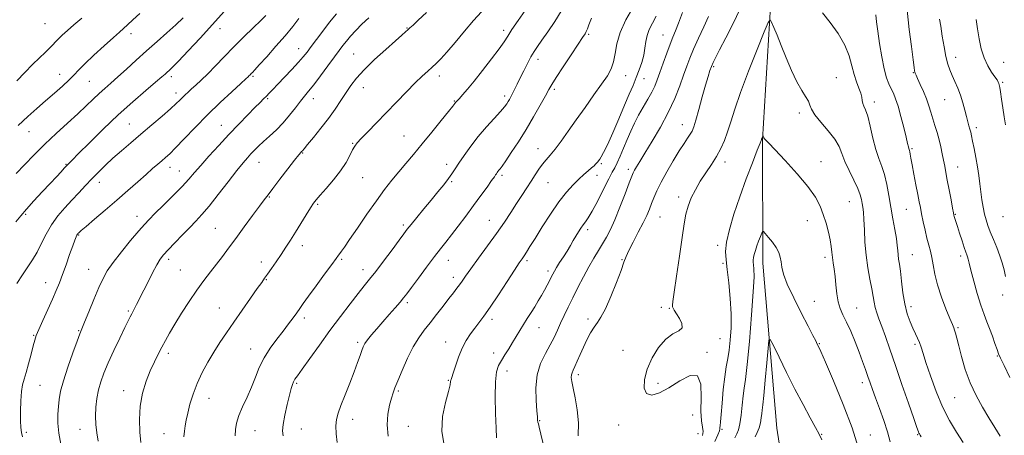
# Model space of a CAD drawing. Extents: x 2122300 to 2125200, y 289800 to 292700.
# Drawn here: x 2124034 to 2124461, y 291505 to 291686 of the extents above; entities that cross this region are included whole.
import ezdxf

# ---------------------------------------------------------------- set-up
doc = ezdxf.new("R2010")
doc.units = 0
doc.header["$MEASUREMENT"] = 0
for name, color, linetype, lineweight in [('BREAKLINE DTM HARD', 7, 'Continuous', 0), ('CONTOUR INDEX', 41, 'Continuous', 13), ('CONTOUR INTERMEDIATE', 44, 'Continuous', 0), ('SPOT ELEVATION DTM', 2, 'Continuous', 13)]:
    doc.layers.add(name, color=color, linetype=linetype, lineweight=lineweight)

msp = doc.modelspace()

# ---------------------------------------------------------------- linework, layer by layer
at = {"layer": 'BREAKLINE DTM HARD'}
msp.add_polyline3d([(2124394.96, 291856.21, 1041.47), (2124376.23, 291798.46, 1038.85), (2124366.66, 291749.15, 1036.58), (2124359.28, 291691.29, 1034.2), (2124355.88, 291633.4, 1031.93), (2124355.93, 291580.01, 1029.31), (2124362.05, 291508.4, 1026.36), (2124373.82, 291433.32, 1023.75), (2124387.14, 291401.96, 1022.67), (2124424.14, 291351.62, 1020), (2124460.51, 291295.61, 1017.9), (2124499.64, 291231.63, 1015.23), (2124510.83, 291213.92, 1014.32)], dxfattribs=at)
at = {"layer": 'CONTOUR INDEX', "flags": 128}
for points, elevation in [([(2124127.123, 291505.022), (2124127.212, 291507.732), (2124127.71, 291510.591), (2124128.737, 291513.829), (2124130.341, 291517.602), (2124132.268, 291521.767), (2124134.188, 291526.111), (2124135.884, 291530.449), (2124137.584, 291534.733), (2124139.63, 291538.949), (2124142.237, 291543.061), (2124145.136, 291546.956), (2124147.933, 291550.5), (2124150.311, 291553.586), (2124152.251, 291556.212), (2124153.808, 291558.403), (2124155.117, 291560.293), (2124156.635, 291562.468), (2124158.897, 291565.626), (2124162.197, 291570.146), (2124165.864, 291575.135), (2124168.986, 291579.383), (2124170.893, 291581.999), (2124171.88, 291583.367), (2124172.484, 291584.188), (2124173.217, 291585.158), (2124174.506, 291586.931), (2124176.75, 291590.156), (2124180.17, 291595.184), (2124184.267, 291601.187), (2124188.359, 291607.039), (2124191.922, 291611.878), (2124195.061, 291615.889), (2124198.042, 291619.518), (2124201.108, 291623.179), (2124204.44, 291627.146), (2124208.198, 291631.66), (2124212.396, 291636.772), (2124216.465, 291641.773), (2124219.691, 291645.766), (2124221.564, 291648.108), (2124222.402, 291649.174), (2124222.731, 291649.595), (2124223.016, 291649.931), (2124223.498, 291650.465), (2124224.359, 291651.409), (2124225.771, 291652.981), (2124227.867, 291655.407), (2124230.771, 291658.916), (2124234.457, 291663.54), (2124238.31, 291668.509), (2124241.564, 291672.854), (2124243.716, 291675.933), (2124245.312, 291678.406), (2124247.158, 291681.255), (2124249.815, 291685.151), (2124252.848, 291689.493)], 1050), ([(2124240.478, 291504.162), (2124240.32, 291508.342), (2124240.095, 291514.734), (2124239.939, 291522.023), (2124240.031, 291528.475), (2124240.511, 291532.814), (2124241.375, 291535.579), (2124242.586, 291537.767), (2124244.086, 291540.176), (2124245.752, 291542.823), (2124247.442, 291545.527), (2124249.048, 291548.149), (2124250.602, 291550.71), (2124252.17, 291553.274), (2124253.797, 291555.883), (2124255.445, 291558.502), (2124257.055, 291561.076), (2124258.576, 291563.558), (2124259.986, 291565.935), (2124261.273, 291568.203), (2124262.422, 291570.343), (2124263.415, 291572.275), (2124264.228, 291573.904), (2124264.884, 291575.21), (2124265.568, 291576.471), (2124266.507, 291578.041), (2124267.854, 291580.166), (2124269.448, 291582.654), (2124271.054, 291585.205), (2124272.484, 291587.574), (2124273.745, 291589.731), (2124274.889, 291591.7), (2124275.965, 291593.498), (2124276.993, 291595.112), (2124277.991, 291596.524), (2124279.011, 291597.832), (2124280.267, 291599.607), (2124282.011, 291602.54), (2124284.365, 291606.997), (2124286.923, 291612.055), (2124289.149, 291616.466), (2124290.665, 291619.353), (2124291.726, 291621.335), (2124292.749, 291623.401), (2124294.054, 291626.301), (2124295.582, 291629.839), (2124297.182, 291633.575), (2124298.746, 291637.167), (2124300.348, 291640.638), (2124302.109, 291644.102), (2124304.084, 291647.621), (2124306.068, 291651.031), (2124307.793, 291654.113), (2124309.083, 291656.775), (2124310.145, 291659.431), (2124311.282, 291662.619), (2124312.707, 291666.666), (2124314.268, 291671.032), (2124315.727, 291674.966), (2124316.928, 291677.989), (2124318.063, 291680.728), (2124319.408, 291684.084), (2124321.133, 291688.63)], 1040), ([(2124418.593, 291689.642), (2124419.462, 291681.356), (2124420.375, 291673.859), (2124421.128, 291668.13), (2124421.575, 291664.835), (2124421.791, 291663.37), (2124421.905, 291662.819), (2124422.055, 291662.358), (2124422.402, 291661.533), (2124423.111, 291659.986), (2124424.273, 291657.496), (2124425.666, 291654.401), (2124426.993, 291651.178), (2124428.031, 291648.196), (2124428.873, 291645.39), (2124429.686, 291642.59), (2124430.595, 291639.662), (2124431.545, 291636.617), (2124432.434, 291633.508), (2124433.185, 291630.395), (2124433.811, 291627.385), (2124434.347, 291624.593), (2124434.834, 291622.037), (2124435.351, 291619.332), (2124435.982, 291615.995), (2124436.77, 291611.782), (2124437.582, 291607.412), (2124438.244, 291603.843), (2124438.635, 291601.762), (2124438.844, 291600.765), (2124439.012, 291600.172), (2124439.271, 291599.376), (2124439.704, 291598.046), (2124440.382, 291595.92), (2124441.329, 291592.904), (2124442.376, 291589.577), (2124443.306, 291586.684), (2124443.956, 291584.773), (2124444.378, 291583.599), (2124444.674, 291582.72), (2124444.964, 291581.672), (2124445.416, 291579.903), (2124446.213, 291576.838), (2124447.465, 291572.183), (2124448.99, 291566.758), (2124450.534, 291561.661), (2124451.9, 291557.703), (2124453.128, 291554.547), (2124454.314, 291551.568), (2124455.514, 291548.329), (2124456.634, 291545.143), (2124457.54, 291542.511), (2124458.207, 291540.66), (2124459.046, 291538.712), (2124460.578, 291535.518), (2124463.111, 291530.359)], 1040), ([(2124032.477, 291659.018), (2124035.882, 291662.626), (2124039.24, 291666.095), (2124042.214, 291668.987), (2124044.7, 291671.299), (2124046.651, 291673.134), (2124048.082, 291674.613), (2124049.263, 291675.929), (2124050.525, 291677.293), (2124052.165, 291678.899), (2124054.339, 291680.869), (2124057.165, 291683.308), (2124060.677, 291686.26)], 1070), ([(2124034.851, 291504.593), (2124034.463, 291506.53), (2124034.189, 291508.678), (2124034.035, 291511.623), (2124034.007, 291515.698), (2124034.127, 291520.225), (2124034.415, 291524.268), (2124034.892, 291527.203), (2124035.569, 291529.631), (2124036.452, 291532.463), (2124037.518, 291536.3), (2124038.608, 291540.507), (2124039.529, 291544.14), (2124040.189, 291546.589), (2124040.88, 291548.58), (2124041.991, 291551.173), (2124043.773, 291555.099), (2124045.91, 291559.78), (2124047.946, 291564.314), (2124049.549, 291568.054), (2124050.879, 291571.399), (2124052.219, 291575.004), (2124053.762, 291579.286), (2124055.338, 291583.692), (2124056.681, 291587.427), (2124057.598, 291589.897), (2124058.158, 291591.306), (2124058.498, 291592.054), (2124058.74, 291592.494), (2124058.937, 291592.773), (2124059.127, 291592.987), (2124059.436, 291593.296), (2124060.354, 291594.11), (2124062.458, 291595.902), (2124066.111, 291598.974), (2124070.814, 291602.944), (2124075.854, 291607.26), (2124080.613, 291611.432), (2124084.859, 291615.214), (2124088.457, 291618.425), (2124091.321, 291620.94), (2124093.565, 291622.871), (2124095.354, 291624.388), (2124096.914, 291625.73), (2124098.719, 291627.409), (2124101.306, 291630.007), (2124105.063, 291633.923), (2124109.784, 291638.83), (2124115.115, 291644.218), (2124120.639, 291649.566), (2124125.7, 291654.313), (2124129.58, 291657.887), (2124131.789, 291659.912), (2124132.749, 291660.796), (2124133.111, 291661.144), (2124133.413, 291661.457), (2124133.758, 291661.817), (2124134.135, 291662.206), (2124134.618, 291662.697), (2124135.607, 291663.747), (2124137.586, 291665.907), (2124140.833, 291669.508), (2124144.806, 291673.991), (2124148.756, 291678.578), (2124152.084, 291682.63), (2124154.788, 291686.068)], 1060), ([(2124343.892, 291504.146), (2124344.757, 291505.881), (2124345.442, 291507.681), (2124346.01, 291510.253), (2124346.516, 291514.036), (2124346.985, 291518.393), (2124347.434, 291522.415), (2124347.894, 291525.659), (2124348.444, 291529.543), (2124349.177, 291535.947), (2124350.126, 291545.958), (2124351.095, 291557.468), (2124351.829, 291567.575), (2124352.142, 291574.074), (2124352.136, 291577.548), (2124351.985, 291579.275), (2124351.843, 291580.371), (2124351.795, 291581.295), (2124351.906, 291582.344), (2124352.227, 291583.749), (2124352.736, 291585.483), (2124353.398, 291587.454), (2124354.157, 291589.536), (2124354.893, 291591.462), (2124355.468, 291592.931), (2124355.825, 291593.686), (2124356.231, 291593.649), (2124357.033, 291592.79), (2124358.448, 291591.143), (2124360.166, 291589.003), (2124361.744, 291586.731), (2124362.841, 291584.608), (2124363.513, 291582.58), (2124363.916, 291580.514), (2124364.263, 291578.204), (2124364.99, 291575.15), (2124366.594, 291570.782), (2124369.348, 291564.843), (2124372.638, 291558.341), (2124375.632, 291552.597), (2124377.683, 291548.626), (2124378.904, 291546.206), (2124379.594, 291544.807), (2124380.116, 291543.733), (2124381.071, 291541.63), (2124383.123, 291536.976), (2124386.645, 291528.846), (2124390.859, 291518.695), (2124394.693, 291508.574), (2124397.321, 291500.184)], 1030)]:
    msp.add_lwpolyline(points, dxfattribs=dict(at, elevation=elevation))
at = {"layer": 'CONTOUR INTERMEDIATE', "flags": 128}
for points, elevation in [([(2124032.026, 291597.847), (2124034.134, 291600.513), (2124036.612, 291603.397), (2124039.835, 291606.949), (2124043.429, 291610.819), (2124046.834, 291614.456), (2124049.588, 291617.408), (2124051.635, 291619.615), (2124053.018, 291621.112), (2124053.816, 291621.975), (2124054.251, 291622.439), (2124054.578, 291622.776), (2124055.121, 291623.324), (2124056.461, 291624.677), (2124059.247, 291627.495), (2124063.89, 291632.177), (2124069.859, 291638.075), (2124076.383, 291644.281), (2124082.732, 291649.987), (2124088.33, 291654.8), (2124092.643, 291658.425), (2124095.323, 291660.7), (2124096.789, 291661.98), (2124097.649, 291662.751), (2124098.509, 291663.527), (2124099.956, 291664.93), (2124102.578, 291667.612), (2124106.736, 291671.986), (2124111.911, 291677.526), (2124117.36, 291683.465), (2124122.414, 291689.102)], 1064), ([(2124086.201, 291502.147), (2124085.847, 291506.614), (2124085.632, 291512.111), (2124085.915, 291517.961), (2124086.944, 291523.574), (2124088.516, 291528.724), (2124090.32, 291533.274), (2124092.094, 291537.144), (2124093.783, 291540.485), (2124095.384, 291543.507), (2124096.942, 291546.445), (2124098.693, 291549.653), (2124100.927, 291553.512), (2124103.821, 291558.234), (2124107.124, 291563.363), (2124110.477, 291568.274), (2124113.589, 291572.492), (2124116.444, 291576.142), (2124119.094, 291579.499), (2124121.631, 291582.843), (2124124.295, 291586.476), (2124127.368, 291590.705), (2124130.974, 291595.641), (2124134.624, 291600.607), (2124137.672, 291604.73), (2124139.722, 291607.47), (2124141.364, 291609.624), (2124143.436, 291612.321), (2124146.489, 291616.307), (2124149.93, 291620.792), (2124152.881, 291624.602), (2124154.68, 291626.862), (2124155.552, 291627.89), (2124155.94, 291628.305), (2124156.283, 291628.702), (2124157.001, 291629.58), (2124158.511, 291631.414), (2124161.067, 291634.505), (2124164.269, 291638.459), (2124167.552, 291642.709), (2124170.463, 291646.776), (2124172.983, 291650.534), (2124175.207, 291653.947), (2124177.301, 291657.057), (2124179.739, 291660.218), (2124183.066, 291663.863), (2124187.563, 291668.218), (2124192.446, 291672.672), (2124196.665, 291676.411), (2124199.437, 291678.838), (2124201.041, 291680.235), (2124202.029, 291681.105), (2124202.939, 291681.944), (2124204.281, 291683.215), (2124206.556, 291685.375), (2124210.049, 291688.685)], 1054), ([(2124104.817, 291504.624), (2124105.126, 291507.012), (2124105.456, 291509.339), (2124105.888, 291511.877), (2124106.539, 291514.947), (2124107.512, 291518.766), (2124108.856, 291523.149), (2124110.607, 291527.805), (2124112.77, 291532.479), (2124115.229, 291537.044), (2124117.841, 291541.405), (2124120.513, 291545.543), (2124123.368, 291549.742), (2124126.585, 291554.364), (2124130.213, 291559.565), (2124133.79, 291564.692), (2124136.727, 291568.891), (2124138.632, 291571.595), (2124139.914, 291573.397), (2124141.181, 291575.18), (2124142.894, 291577.623), (2124144.944, 291580.588), (2124147.075, 291583.735), (2124149.1, 291586.815), (2124151.104, 291589.955), (2124153.239, 291593.377), (2124155.575, 291597.166), (2124157.854, 291600.87), (2124159.735, 291603.899), (2124161.04, 291605.903), (2124162.242, 291607.473), (2124163.974, 291609.437), (2124166.657, 291612.401), (2124169.842, 291616.075), (2124172.869, 291619.95), (2124175.211, 291623.566), (2124176.893, 291626.67), (2124178.073, 291629.058), (2124178.973, 291630.68), (2124180.048, 291632.089), (2124181.817, 291633.991), (2124184.654, 291636.921), (2124188.369, 291640.741), (2124192.631, 291645.145), (2124197.102, 291649.802), (2124201.426, 291654.287), (2124205.245, 291658.151), (2124208.291, 291661.072), (2124210.675, 291663.231), (2124212.604, 291664.936), (2124214.326, 291666.535), (2124216.264, 291668.534), (2124218.883, 291671.479), (2124222.465, 291675.687), (2124226.562, 291680.544), (2124230.542, 291685.207), (2124233.901, 291689.022)], 1052), ([(2124147.917, 291505.098), (2124147.636, 291507.217), (2124147.937, 291510.032), (2124148.712, 291514.06), (2124149.721, 291518.609), (2124150.693, 291522.688), (2124151.422, 291525.538), (2124151.966, 291527.345), (2124152.448, 291528.529), (2124153.046, 291529.562), (2124154.147, 291531.124), (2124156.193, 291533.95), (2124159.471, 291538.525), (2124163.651, 291544.348), (2124168.244, 291550.671), (2124172.797, 291556.806), (2124176.968, 291562.309), (2124180.448, 291566.797), (2124183.091, 291570.109), (2124185.405, 291572.979), (2124188.061, 291576.365), (2124191.488, 291580.883), (2124195.147, 291585.784), (2124198.257, 291589.978), (2124200.297, 291592.722), (2124201.78, 291594.657), (2124203.48, 291596.767), (2124205.967, 291599.793), (2124209.008, 291603.475), (2124212.166, 291607.31), (2124215.064, 291610.862), (2124217.563, 291613.987), (2124219.583, 291616.611), (2124221.126, 291618.757), (2124222.524, 291620.836), (2124224.194, 291623.359), (2124226.461, 291626.694), (2124229.288, 291630.64), (2124232.553, 291634.857), (2124236.07, 291639.004), (2124239.424, 291642.743), (2124242.142, 291645.733), (2124243.891, 291647.756), (2124244.895, 291649.065), (2124245.521, 291650.031), (2124246.084, 291650.987), (2124246.698, 291652.103), (2124247.426, 291653.508), (2124248.325, 291655.314), (2124249.426, 291657.561), (2124250.75, 291660.271), (2124252.29, 291663.393), (2124253.903, 291666.586), (2124255.417, 291669.437), (2124256.751, 291671.71), (2124258.196, 291673.881), (2124260.135, 291676.602), (2124262.795, 291680.328), (2124265.765, 291684.722), (2124268.476, 291689.248)], 1048), ([(2124193.486, 291504.968), (2124193.005, 291509.862), (2124193.28, 291514.402), (2124194.056, 291518.319), (2124194.934, 291521.412), (2124195.641, 291523.671), (2124196.415, 291525.851), (2124197.618, 291528.895), (2124199.498, 291533.414), (2124201.847, 291538.692), (2124204.343, 291543.68), (2124206.745, 291547.613), (2124209.14, 291550.852), (2124211.696, 291554.044), (2124214.501, 291557.643), (2124217.312, 291561.338), (2124219.807, 291564.628), (2124221.747, 291567.142), (2124223.223, 291569.041), (2124224.414, 291570.618), (2124225.542, 291572.208), (2124227.019, 291574.316), (2124229.301, 291577.489), (2124232.662, 291582.052), (2124236.625, 291587.442), (2124240.531, 291592.875), (2124243.86, 291597.723), (2124246.667, 291601.986), (2124249.146, 291605.819), (2124251.456, 291609.352), (2124253.601, 291612.607), (2124255.549, 291615.579), (2124257.286, 291618.266), (2124258.88, 291620.674), (2124260.418, 291622.813), (2124261.999, 291624.758), (2124263.769, 291626.838), (2124265.886, 291629.45), (2124268.477, 291632.904), (2124271.543, 291637.162), (2124275.053, 291642.105), (2124278.908, 291647.527), (2124282.725, 291652.898), (2124286.052, 291657.602), (2124288.536, 291661.238), (2124290.225, 291664.246), (2124291.268, 291667.279), (2124291.889, 291670.877), (2124292.622, 291675.139), (2124294.079, 291680.051), (2124296.621, 291685.456), (2124299.615, 291690.621)], 1044), ([(2124275.923, 291504.985), (2124276.047, 291510.673), (2124275.504, 291516.383), (2124274.571, 291521.596), (2124273.659, 291525.794), (2124273.099, 291528.621), (2124272.89, 291530.367), (2124272.951, 291531.485), (2124273.22, 291532.412), (2124273.711, 291533.509), (2124274.459, 291535.119), (2124275.483, 291537.479), (2124276.739, 291540.399), (2124278.166, 291543.58), (2124279.701, 291546.741), (2124281.266, 291549.662), (2124282.781, 291552.142), (2124284.218, 291554.17), (2124285.765, 291556.499), (2124287.665, 291560.077), (2124290.032, 291565.444), (2124292.478, 291571.522), (2124294.489, 291576.828), (2124295.736, 291580.328), (2124296.647, 291582.784), (2124297.832, 291585.403), (2124299.716, 291589.065), (2124301.969, 291593.319), (2124304.071, 291597.382), (2124305.632, 291600.664), (2124306.768, 291603.341), (2124307.725, 291605.78), (2124308.746, 291608.337), (2124310.057, 291611.316), (2124311.882, 291615.008), (2124314.334, 291619.532), (2124317.082, 291624.319), (2124319.684, 291628.629), (2124321.785, 291631.892), (2124323.367, 291634.215), (2124324.5, 291635.877), (2124325.287, 291637.244), (2124325.985, 291639.022), (2124326.883, 291642.007), (2124328.177, 291646.661), (2124329.675, 291652.115), (2124331.089, 291657.168), (2124332.197, 291660.893), (2124333.042, 291663.456), (2124333.731, 291665.296), (2124334.421, 291666.912), (2124335.457, 291669.04), (2124337.232, 291672.473), (2124339.959, 291677.688), (2124343.129, 291683.876), (2124346.054, 291689.914)], 1036), ([(2124032.211, 291618.89), (2124035.735, 291622.636), (2124039.883, 291626.935), (2124044.528, 291631.531), (2124049.495, 291636.174), (2124054.415, 291640.629), (2124058.866, 291644.667), (2124062.54, 291648.116), (2124065.561, 291651.027), (2124068.168, 291653.51), (2124070.609, 291655.72), (2124073.189, 291657.991), (2124076.225, 291660.7), (2124079.942, 291664.11), (2124084.182, 291668.018), (2124088.694, 291672.106), (2124093.226, 291676.094), (2124097.538, 291679.855), (2124101.388, 291683.299), (2124104.605, 291686.367)], 1066), ([(2124032.382, 291571.176), (2124034.894, 291574.955), (2124037.181, 291578.306), (2124039.259, 291581.459), (2124041.212, 291584.785), (2124043.137, 291588.551), (2124045.186, 291592.586), (2124047.526, 291596.612), (2124050.262, 291600.404), (2124053.259, 291603.954), (2124056.323, 291607.312), (2124059.298, 291610.519), (2124062.183, 291613.601), (2124065.017, 291616.576), (2124067.857, 291619.48), (2124070.834, 291622.4), (2124074.096, 291625.439), (2124077.762, 291628.686), (2124081.829, 291632.179), (2124086.264, 291635.938), (2124090.945, 291639.908), (2124095.395, 291643.712), (2124099.049, 291646.893), (2124101.515, 291649.132), (2124103.091, 291650.649), (2124104.247, 291651.804), (2124105.392, 291652.909), (2124106.687, 291654.108), (2124108.23, 291655.501), (2124110.115, 291657.197), (2124112.42, 291659.34), (2124115.216, 291662.085), (2124118.547, 291665.523), (2124122.339, 291669.491), (2124126.489, 291673.764), (2124130.825, 291678.083), (2124134.901, 291682.059), (2124138.203, 291685.267), (2124140.365, 291687.416)], 1062), ([(2124032.967, 291639.648), (2124037.168, 291643.559), (2124041.093, 291647.029), (2124044.916, 291650.325), (2124048.724, 291653.625), (2124052.252, 291656.752), (2124055.145, 291659.438), (2124057.251, 291661.571), (2124059.226, 291663.664), (2124061.929, 291666.386), (2124065.896, 291670.139), (2124070.381, 291674.258), (2124074.315, 291677.811), (2124076.936, 291680.147), (2124078.723, 291681.733), (2124080.459, 291683.316), (2124082.779, 291685.489), (2124085.718, 291688.235)], 1068), ([(2124051.55, 291501.392), (2124050.63, 291506.27), (2124050.223, 291510.607), (2124050.229, 291514.387), (2124050.454, 291517.74), (2124050.787, 291520.882), (2124051.419, 291524.391), (2124052.618, 291528.933), (2124054.514, 291534.833), (2124056.676, 291541.039), (2124058.53, 291546.161), (2124059.698, 291549.294), (2124060.572, 291551.493), (2124061.737, 291554.305), (2124063.598, 291558.81), (2124065.855, 291564.237), (2124068.027, 291569.352), (2124069.818, 291573.281), (2124071.667, 291576.603), (2124074.198, 291580.258), (2124077.78, 291584.866), (2124081.773, 291589.757), (2124085.288, 291593.943), (2124087.739, 291596.77), (2124089.765, 291598.935), (2124092.313, 291601.469), (2124096.019, 291605.096), (2124100.278, 291609.302), (2124104.174, 291613.265), (2124107.075, 291616.418), (2124109.482, 291619.211), (2124112.179, 291622.351), (2124115.752, 291626.351), (2124119.98, 291630.959), (2124124.444, 291635.732), (2124128.747, 291640.256), (2124132.59, 291644.24), (2124135.699, 291647.422), (2124137.9, 291649.646), (2124139.436, 291651.181), (2124140.652, 291652.402), (2124141.884, 291653.67), (2124143.434, 291655.29), (2124145.598, 291657.553), (2124148.517, 291660.6), (2124151.717, 291663.971), (2124154.572, 291667.054), (2124156.651, 291669.44), (2124158.302, 291671.522), (2124160.07, 291673.891), (2124162.37, 291676.986), (2124165.107, 291680.613), (2124168.056, 291684.424), (2124171.012, 291688.116)], 1058), ([(2124067.711, 291502.721), (2124067.064, 291506.319), (2124066.676, 291509.946), (2124066.561, 291513.656), (2124066.731, 291517.472), (2124067.172, 291521.294), (2124067.865, 291524.996), (2124068.82, 291528.546), (2124070.157, 291532.305), (2124072.024, 291536.731), (2124074.456, 291542.038), (2124077.043, 291547.469), (2124079.263, 291552.024), (2124080.734, 291554.98), (2124081.632, 291556.732), (2124082.274, 291557.95), (2124082.921, 291559.19), (2124083.616, 291560.545), (2124084.35, 291561.992), (2124085.14, 291563.568), (2124086.131, 291565.55), (2124087.496, 291568.272), (2124089.321, 291571.885), (2124091.335, 291575.791), (2124093.177, 291579.21), (2124094.635, 291581.618), (2124096.09, 291583.528), (2124098.069, 291585.716), (2124100.915, 291588.724), (2124104.229, 291592.174), (2124107.425, 291595.457), (2124110.118, 291598.202), (2124112.713, 291600.993), (2124115.813, 291604.65), (2124119.789, 291609.664), (2124124.074, 291615.2), (2124127.869, 291620.091), (2124130.584, 291623.47), (2124132.467, 291625.662), (2124133.976, 291627.293), (2124135.518, 291628.898), (2124137.293, 291630.667), (2124139.45, 291632.704), (2124142.074, 291635.088), (2124144.986, 291637.818), (2124147.945, 291640.867), (2124150.734, 291644.156), (2124153.244, 291647.383), (2124155.39, 291650.19), (2124157.176, 291652.397), (2124158.958, 291654.536), (2124161.183, 291657.315), (2124164.117, 291661.176), (2124167.324, 291665.5), (2124170.192, 291669.4), (2124172.282, 291672.235), (2124173.861, 291674.326), (2124175.368, 291676.239), (2124177.176, 291678.429), (2124179.384, 291680.912), (2124182.021, 291683.591), (2124185.089, 291686.399)], 1056), ([(2124171.414, 291502.174), (2124170.996, 291505.88), (2124170.836, 291509.36), (2124171.057, 291512.178), (2124171.75, 291514.878), (2124172.994, 291518.243), (2124174.792, 291522.789), (2124176.839, 291527.941), (2124178.75, 291532.852), (2124180.223, 291536.838), (2124181.285, 291539.874), (2124182.045, 291542.097), (2124182.644, 291543.696), (2124183.358, 291545.069), (2124184.491, 291546.665), (2124186.268, 291548.832), (2124188.573, 291551.502), (2124191.208, 291554.506), (2124193.959, 291557.646), (2124196.538, 291560.612), (2124198.641, 291563.064), (2124200.131, 291564.865), (2124201.531, 291566.675), (2124203.529, 291569.358), (2124206.575, 291573.46), (2124210.169, 291578.272), (2124213.569, 291582.77), (2124216.247, 291586.228), (2124218.524, 291589.11), (2124220.929, 291592.177), (2124223.857, 291595.998), (2124227.15, 291600.375), (2124230.515, 291604.916), (2124233.666, 291609.238), (2124236.359, 291612.979), (2124238.359, 291615.789), (2124239.525, 291617.448), (2124240.096, 291618.28), (2124240.402, 291618.743), (2124240.72, 291619.214), (2124241.097, 291619.742), (2124241.524, 291620.294), (2124242.046, 291620.93), (2124242.923, 291622.083), (2124244.47, 291624.28), (2124246.891, 291627.88), (2124249.944, 291632.587), (2124253.276, 291637.937), (2124256.542, 291643.442), (2124259.443, 291648.517), (2124261.689, 291652.551), (2124263.166, 291655.237), (2124264.469, 291657.485), (2124266.372, 291660.508), (2124269.367, 291665.093), (2124272.834, 291670.332), (2124275.875, 291674.888), (2124277.811, 291677.772), (2124278.845, 291679.366), (2124279.401, 291680.399), (2124279.873, 291681.552), (2124280.537, 291683.325), (2124281.642, 291686.172)], 1046), ([(2124217.743, 291500.964), (2124216.737, 291506.968), (2124217.1, 291513.426), (2124218.306, 291519.527), (2124219.577, 291524.342), (2124220.31, 291527.216), (2124220.583, 291528.577), (2124220.652, 291529.127), (2124220.748, 291529.541), (2124221.025, 291530.384), (2124221.615, 291532.196), (2124222.614, 291535.305), (2124223.965, 291539.184), (2124225.574, 291543.097), (2124227.347, 291546.457), (2124229.197, 291549.282), (2124231.038, 291551.741), (2124232.858, 291554.085), (2124234.954, 291556.889), (2124237.695, 291560.806), (2124241.258, 291566.164), (2124245.044, 291571.977), (2124248.258, 291576.93), (2124250.326, 291580.067), (2124251.547, 291581.869), (2124252.436, 291583.177), (2124253.47, 291584.761), (2124254.96, 291587.12), (2124257.178, 291590.681), (2124260.269, 291595.641), (2124263.874, 291601.251), (2124267.507, 291606.533), (2124270.773, 291610.717), (2124273.64, 291613.893), (2124276.163, 291616.36), (2124278.382, 291618.373), (2124280.257, 291620.001), (2124281.728, 291621.262), (2124282.768, 291622.192), (2124283.469, 291622.874), (2124283.956, 291623.403), (2124284.344, 291623.876), (2124284.732, 291624.395), (2124285.207, 291625.06), (2124285.88, 291626.06), (2124286.929, 291627.927), (2124288.555, 291631.278), (2124290.849, 291636.435), (2124293.473, 291642.535), (2124295.98, 291648.419), (2124298.027, 291653.197), (2124299.676, 291657.058), (2124301.092, 291660.462), (2124302.392, 291663.781), (2124303.508, 291667.049), (2124304.326, 291670.21), (2124304.803, 291673.221), (2124305.17, 291676.066), (2124305.733, 291678.739), (2124306.721, 291681.29), (2124308.078, 291683.984), (2124309.67, 291687.142)], 1042), ([(2124260.843, 291500.998), (2124259.745, 291505.836), (2124259.036, 291508.775), (2124258.632, 291510.272), (2124258.424, 291511.049), (2124258.303, 291511.817), (2124258.174, 291513.24), (2124257.944, 291515.967), (2124257.605, 291520.389), (2124257.503, 291525.854), (2124258.072, 291531.447), (2124259.581, 291536.425), (2124261.653, 291540.728), (2124263.743, 291544.463), (2124265.443, 291547.76), (2124266.861, 291550.829), (2124268.241, 291553.902), (2124269.785, 291557.186), (2124271.549, 291560.803), (2124273.55, 291564.851), (2124275.779, 291569.346), (2124278.125, 291573.971), (2124280.45, 291578.325), (2124282.637, 291582.105), (2124284.654, 291585.388), (2124286.489, 291588.345), (2124288.168, 291591.216), (2124289.861, 291594.498), (2124291.776, 291598.755), (2124294.014, 291604.247), (2124296.253, 291610.008), (2124298.065, 291614.771), (2124299.158, 291617.632), (2124299.786, 291619.144), (2124300.335, 291620.228), (2124301.172, 291621.714), (2124302.571, 291624.078), (2124304.788, 291627.71), (2124307.93, 291632.82), (2124311.529, 291638.904), (2124314.97, 291645.279), (2124317.766, 291651.345), (2124319.932, 291656.822), (2124321.61, 291661.51), (2124322.974, 291665.358), (2124324.316, 291668.899), (2124325.959, 291672.812), (2124328.1, 291677.532), (2124330.42, 291682.513), (2124332.474, 291686.963)], 1038), ([(2124329.803, 291505.171), (2124330.06, 291506.889), (2124329.753, 291508.835), (2124329.307, 291511.605), (2124329.086, 291515.816), (2124329.239, 291521.635), (2124329.067, 291527.428), (2124327.661, 291531.113), (2124324.416, 291531.245), (2124319.965, 291528.926), (2124315.249, 291525.897), (2124311.082, 291523.656), (2124307.784, 291522.721), (2124305.549, 291523.365), (2124304.524, 291525.733), (2124304.656, 291529.45), (2124305.845, 291534.01), (2124307.958, 291538.882), (2124310.726, 291543.438), (2124313.848, 291547.023), (2124316.97, 291549.225), (2124319.542, 291550.598), (2124320.961, 291551.938), (2124320.852, 291553.829), (2124319.76, 291556.013), (2124318.459, 291558.022), (2124317.565, 291559.49), (2124317.079, 291560.459), (2124316.844, 291561.074), (2124316.755, 291561.668), (2124316.914, 291563.327), (2124317.472, 291567.323), (2124318.503, 291574.371), (2124319.77, 291582.958), (2124320.955, 291591.012), (2124321.843, 291596.961), (2124322.621, 291601.226), (2124323.576, 291604.726), (2124324.94, 291608.216), (2124326.715, 291611.808), (2124328.846, 291615.45), (2124331.245, 291619.092), (2124333.694, 291622.693), (2124335.94, 291626.213), (2124337.796, 291629.653), (2124339.336, 291633.17), (2124340.698, 291636.965), (2124342.066, 291641.31), (2124343.803, 291646.775), (2124346.316, 291654.002), (2124349.791, 291663.174), (2124353.52, 291672.623), (2124356.574, 291680.224), (2124358.295, 291684.358), (2124359.113, 291685.461), (2124359.727, 291684.475), (2124360.714, 291682.196), (2124362.15, 291678.811), (2124363.984, 291674.36), (2124366.144, 291669.012), (2124368.464, 291663.46), (2124370.756, 291658.528), (2124372.836, 291654.838), (2124374.545, 291652.205), (2124375.73, 291650.237), (2124376.382, 291648.54), (2124377.071, 291646.697), (2124378.513, 291644.285), (2124381.153, 291641.041), (2124384.351, 291637.339), (2124387.195, 291633.712), (2124389.037, 291630.526), (2124390.274, 291627.481), (2124391.562, 291624.109), (2124393.366, 291620.125), (2124395.383, 291615.976), (2124397.114, 291612.291), (2124398.189, 291609.536), (2124398.749, 291607.513), (2124399.063, 291605.862), (2124399.347, 291604.198), (2124399.617, 291602.045), (2124399.839, 291598.901), (2124400.009, 291594.446), (2124400.25, 291589.087), (2124400.719, 291583.409), (2124401.504, 291577.943), (2124402.432, 291572.995), (2124403.26, 291568.815), (2124403.819, 291565.554), (2124404.234, 291562.965), (2124404.702, 291560.703), (2124405.389, 291558.423), (2124406.343, 291555.787), (2124407.582, 291552.458), (2124409.134, 291548.123), (2124411.071, 291542.573), (2124413.475, 291535.624), (2124416.323, 291527.387), (2124419.171, 291519.153), (2124421.469, 291512.509), (2124422.819, 291508.604), (2124423.432, 291506.854), (2124423.671, 291506.235), (2124423.855, 291505.86), (2124424.134, 291505.383), (2124424.618, 291504.592)], 1034), ([(2124381.793, 291688.453), (2124385.134, 291684.302), (2124388.588, 291679.509), (2124391.499, 291674.553), (2124393.401, 291669.848), (2124394.585, 291665.556), (2124395.529, 291661.771), (2124396.594, 291658.565), (2124397.653, 291655.897), (2124398.461, 291653.702), (2124398.858, 291651.911), (2124399.034, 291650.447), (2124399.266, 291649.232), (2124399.772, 291648.087), (2124400.539, 291646.446), (2124401.491, 291643.644), (2124402.566, 291639.297), (2124403.735, 291634.153), (2124404.979, 291629.242), (2124406.269, 291625.303), (2124407.534, 291621.917), (2124408.693, 291618.372), (2124409.692, 291614.129), (2124410.589, 291609.319), (2124411.469, 291604.243), (2124412.381, 291599.209), (2124413.23, 291594.551), (2124413.883, 291590.612), (2124414.255, 291587.622), (2124414.447, 291585.367), (2124414.609, 291583.52), (2124414.861, 291581.728), (2124415.206, 291579.525), (2124415.616, 291576.416), (2124416.086, 291572.112), (2124416.684, 291567.146), (2124417.499, 291562.254), (2124418.578, 291558.039), (2124419.811, 291554.547), (2124421.044, 291551.689), (2124422.152, 291549.356), (2124423.108, 291547.364), (2124423.907, 291545.511), (2124424.6, 291543.522), (2124425.432, 291540.828), (2124426.701, 291536.791), (2124428.626, 291531.043), (2124431.101, 291524.315), (2124433.94, 291517.61), (2124436.961, 291511.73), (2124439.985, 291506.667), (2124442.834, 291502.215)], 1036), ([(2124404.918, 291687.587), (2124405.303, 291684.587), (2124405.86, 291680.531), (2124406.621, 291675.206), (2124407.541, 291669.412), (2124408.558, 291664.203), (2124409.612, 291660.373), (2124410.661, 291657.675), (2124411.663, 291655.601), (2124412.604, 291653.642), (2124413.561, 291651.281), (2124414.637, 291648.004), (2124415.879, 291643.554), (2124417.12, 291638.725), (2124418.137, 291634.574), (2124418.769, 291631.897), (2124419.099, 291630.444), (2124419.272, 291629.709), (2124419.41, 291629.236), (2124419.548, 291628.784), (2124419.699, 291628.167), (2124419.889, 291627.165), (2124420.197, 291625.438), (2124420.716, 291622.617), (2124421.491, 291618.548), (2124422.38, 291613.945), (2124423.194, 291609.739), (2124423.8, 291606.584), (2124424.294, 291604.021), (2124424.831, 291601.315), (2124425.524, 291597.943), (2124426.326, 291594.234), (2124427.151, 291590.734), (2124427.924, 291587.819), (2124428.622, 291585.207), (2124429.235, 291582.447), (2124429.798, 291579.155), (2124430.53, 291575.208), (2124431.695, 291570.546), (2124433.435, 291565.268), (2124435.394, 291560.101), (2124437.093, 291555.932), (2124438.176, 291553.373), (2124438.779, 291551.947), (2124439.159, 291550.905), (2124439.554, 291549.553), (2124440.104, 291547.432), (2124440.931, 291544.14), (2124442.138, 291539.454), (2124443.775, 291533.868), (2124445.875, 291528.055), (2124448.424, 291522.576), (2124451.217, 291517.535), (2124454.002, 291512.923), (2124456.576, 291508.731), (2124458.928, 291504.959)], 1038), ([(2124432.647, 291685.804), (2124433.111, 291682.672), (2124433.769, 291678.46), (2124434.556, 291673.812), (2124435.379, 291669.557), (2124436.181, 291666.302), (2124437.032, 291663.752), (2124438.035, 291661.391), (2124439.249, 291658.794), (2124440.549, 291655.911), (2124441.765, 291652.787), (2124442.767, 291649.508), (2124443.576, 291646.318), (2124444.255, 291643.504), (2124444.852, 291641.275), (2124445.366, 291639.531), (2124445.787, 291638.098), (2124446.123, 291636.759), (2124446.469, 291635.146), (2124446.937, 291632.849), (2124447.6, 291629.607), (2124448.355, 291625.744), (2124449.053, 291621.73), (2124449.59, 291617.941), (2124450.023, 291614.364), (2124450.45, 291610.893), (2124450.95, 291607.466), (2124451.515, 291604.196), (2124452.118, 291601.242), (2124452.758, 291598.674), (2124453.534, 291596.21), (2124454.573, 291593.479), (2124455.936, 291590.229), (2124457.425, 291586.686), (2124458.777, 291583.197), (2124459.8, 291580.017), (2124460.582, 291577.05), (2124461.278, 291574.108)], 1042), ([(2124448.544, 291685.625), (2124449.125, 291681.516), (2124449.809, 291677.207), (2124450.699, 291672.908), (2124451.913, 291668.931), (2124453.492, 291665.541), (2124455.17, 291662.811), (2124456.603, 291660.771), (2124457.533, 291659.404), (2124458.049, 291658.52), (2124458.326, 291657.885), (2124458.523, 291657.23), (2124458.74, 291656.146), (2124459.061, 291654.189), (2124459.542, 291651.091), (2124460.113, 291647.289), (2124460.677, 291643.398), (2124461.164, 291639.882)], 1044), ([(2124335.173, 291502.533), (2124336.466, 291505.521), (2124337.138, 291507.279), (2124337.357, 291508.133), (2124337.38, 291508.657), (2124337.426, 291509.434), (2124337.568, 291511.084), (2124337.842, 291514.239), (2124338.272, 291519.219), (2124338.822, 291525.101), (2124339.447, 291530.649), (2124340.101, 291534.971), (2124340.746, 291538.543), (2124341.347, 291542.186), (2124341.856, 291546.577), (2124342.173, 291551.833), (2124342.185, 291557.927), (2124341.826, 291564.69), (2124341.223, 291571.389), (2124340.551, 291577.143), (2124339.997, 291581.416), (2124339.809, 291585.02), (2124340.243, 291589.11), (2124341.488, 291594.575), (2124343.444, 291601.254), (2124345.937, 291608.721), (2124348.746, 291616.454), (2124351.445, 291623.53), (2124353.56, 291628.929), (2124354.751, 291631.95), (2124355.232, 291633.171), (2124355.353, 291633.489), (2124355.409, 291633.658), (2124355.471, 291633.851), (2124355.557, 291634.097), (2124355.674, 291634.407), (2124355.8, 291634.726), (2124355.903, 291634.983), (2124355.964, 291635.117), (2124356.01, 291635.114), (2124356.079, 291634.97), (2124356.207, 291634.69), (2124356.416, 291634.312), (2124356.726, 291633.882), (2124357.257, 291633.316), (2124358.547, 291632.004), (2124361.238, 291629.208), (2124365.652, 291624.508), (2124370.839, 291618.761), (2124375.532, 291613.145), (2124378.768, 291608.547), (2124380.804, 291604.708), (2124382.205, 291601.08), (2124383.421, 291597.264), (2124384.462, 291593.456), (2124385.225, 291590.003), (2124385.657, 291587.146), (2124385.897, 291584.716), (2124386.132, 291582.439), (2124386.501, 291580.059), (2124386.945, 291577.381), (2124387.358, 291574.226), (2124387.678, 291570.526), (2124388.031, 291566.662), (2124388.589, 291563.125), (2124389.491, 291560.222), (2124390.734, 291557.516), (2124392.281, 291554.384), (2124394.071, 291550.396), (2124395.942, 291545.889), (2124397.706, 291541.393), (2124399.216, 291537.345), (2124400.481, 291533.799), (2124401.551, 291530.718), (2124402.503, 291527.975), (2124403.525, 291525.097), (2124404.835, 291521.524), (2124406.55, 291516.909), (2124408.395, 291511.758), (2124409.994, 291506.786), (2124411.136, 291502.48)], 1032), ([(2124352.633, 291504.671), (2124353.55, 291506.455), (2124354.368, 291508.511), (2124354.916, 291510.725), (2124355.245, 291512.875), (2124355.465, 291514.714), (2124355.677, 291516.239), (2124355.963, 291518.431), (2124356.395, 291522.518), (2124357.007, 291529.161), (2124357.671, 291536.759), (2124358.217, 291543.148), (2124358.591, 291546.564), (2124359.198, 291546.851), (2124360.558, 291544.254), (2124363.027, 291539.157), (2124366.301, 291532.492), (2124369.91, 291525.33), (2124373.415, 291518.631), (2124376.495, 291512.925), (2124378.857, 291508.63), (2124380.366, 291505.833), (2124381.523, 291503.292)], 1028)]:
    msp.add_lwpolyline(points, dxfattribs=dict(at, elevation=elevation))
at = {"layer": 'SPOT ELEVATION DTM'}
for p in [(2124044.6, 291683.76, 1071.1), (2124120.51, 291681.66, 1063.4), (2124201.59, 291681.94, 1054.1), (2124243.52, 291680.94, 1050.4), (2124081.93, 291679.46, 1067.5), (2124280.46, 291679.18, 1045.8), (2124312.73, 291678.95, 1040.8), (2124154.69, 291672.99, 1058.7), (2124178.52, 291670.7, 1054.9), (2124258.39, 291668.41, 1047.5), (2124439.54, 291669.19, 1042.6), (2124334.68, 291665.17, 1035.8), (2124460.45, 291667.03, 1045.1), (2124050.98, 291661.8, 1068.7), (2124063.89, 291658.83, 1067.1), (2124099.44, 291660.88, 1063.6), (2124134.9, 291661.05, 1059.8), (2124215.69, 291661.16, 1051.5), (2124296.51, 291661.24, 1043.3), (2124304.44, 291659.92, 1041.1), (2124387.83, 291660.38, 1034.9), (2124421.18, 291662.58, 1039.9), (2124182.77, 291656.1, 1053.3), (2124265.5, 291655.35, 1045.7), (2124460.05, 291658.34, 1044.2), (2124101.53, 291653.7, 1062.5), (2124141.25, 291651.34, 1057.8), (2124161, 291651.36, 1055.4), (2124222.24, 291650.35, 1050.1), (2124243.97, 291652.45, 1048.4), (2124434.82, 291650.93, 1041.1), (2124404.38, 291649.78, 1036.5), (2124371.82, 291645.13, 1033.6), (2124081.25, 291640.34, 1062.9), (2124121.07, 291639.73, 1058.8), (2124321.03, 291639.97, 1036.7), (2124448.6, 291638.77, 1042.4), (2124037.75, 291636.91, 1067.2), (2124200.38, 291635.11, 1050.9), (2124178.15, 291631.93, 1052.1), (2124258.49, 291629.66, 1044.7), (2124420.73, 291629.6, 1038.2), (2124156.39, 291627.69, 1053.9), (2124053.82, 291622.85, 1064.1), (2124098.8, 291621.53, 1059.4), (2124137.5, 291623.62, 1055.2), (2124218.88, 291622.76, 1048.5), (2124285.99, 291623.03, 1041.8), (2124297.69, 291620.69, 1038.4), (2124339.51, 291623.88, 1033.5), (2124381.14, 291623.97, 1032.7), (2124440.52, 291621.64, 1040.8), (2124102.87, 291619.96, 1058.8), (2124182.49, 291616.97, 1051.1), (2124242.87, 291618.11, 1045.7), (2124284.12, 291618.1, 1041.4), (2124068.24, 291614.95, 1061.4), (2124221.04, 291615.36, 1047.8), (2124262.79, 291614.9, 1043.1), (2124141.87, 291608.66, 1053.9), (2124319.5, 291608.71, 1034.4), (2124162.84, 291605.49, 1051.8), (2124393.48, 291606.59, 1033.1), (2124418.15, 291603.28, 1037.1), (2124036.24, 291601.19, 1063.8), (2124084.6, 291600.19, 1058.6), (2124311.35, 291599.92, 1035.1), (2124439.44, 291601.13, 1040.1), (2124460.1, 291600.15, 1043.2), (2124118.58, 291595.11, 1054.9), (2124200.05, 291596.56, 1048.3), (2124237.39, 291598.52, 1044.8), (2124375.21, 291598.4, 1031.3), (2124059.21, 291592.21, 1059.9), (2124279.98, 291594.53, 1039.6), (2124156.27, 291587.56, 1051.4), (2124336.39, 291587.64, 1032.4), (2124383, 291582.54, 1031.6), (2124420.86, 291583.57, 1036.9), (2124441.77, 291583.01, 1039.6), (2124098.32, 291581.67, 1055.6), (2124138.4, 291580.39, 1052.6), (2124173.3, 291581.56, 1049.8), (2124219.51, 291581.19, 1045.3), (2124253.74, 291580.96, 1041.7), (2124294.85, 291581.5, 1036.1), (2124338.66, 291579.86, 1032.3), (2124063.55, 291577.24, 1058.8), (2124103.34, 291576.95, 1054.9), (2124182.56, 291577.1, 1048.6), (2124221.68, 291573.79, 1044.5), (2124262.8, 291576.59, 1040.4), (2124044.91, 291571.52, 1060.7), (2124140.61, 291572.8, 1051.9), (2124460.03, 291566.17, 1041.6), (2124120.23, 291560.48, 1052.9), (2124201.8, 291562.87, 1045.7), (2124311.88, 291560.86, 1034.5), (2124378.26, 291563.41, 1031.1), (2124396.7, 291560.55, 1032.8), (2124420.22, 291561.11, 1036.5), (2124080.85, 291559.15, 1056.2), (2124157.18, 291556.12, 1049.6), (2124315.41, 291560.3, 1034.1), (2124238.49, 291555.65, 1041.6), (2124258.83, 291551.94, 1039.2), (2124280.08, 291555.7, 1036.4), (2124440.6, 291552.04, 1038.2), (2124039.8, 291548.58, 1060.1), (2124059.29, 291550.62, 1058.1), (2124180.22, 291545.65, 1046.3), (2124218.39, 291545.71, 1042.7), (2124337.45, 291547.18, 1033.1), (2124380.43, 291545.05, 1030.1), (2124421.9, 291544.73, 1035.7), (2124098.19, 291540.86, 1053.6), (2124133.79, 291542.66, 1050.7), (2124239.21, 291541.04, 1040.6), (2124295.29, 291542.09, 1034.3), (2124331.78, 291541.29, 1033.9), (2124457.73, 291539.66, 1039.9), (2124245.04, 291533.24, 1039.4), (2124275.92, 291531.57, 1035.6), (2124042.48, 291526.94, 1059.1), (2124153.73, 291527.81, 1047.8), (2124219.64, 291529.14, 1042.1), (2124310.49, 291527.78, 1033.8), (2124399.05, 291528.1, 1031.5), (2124078.82, 291524.66, 1054.6), (2124197.84, 291524.49, 1043.8), (2124115.82, 291521.31, 1051.2), (2124439.16, 291521.57, 1037.1), (2124325.48, 291514.06, 1034.6), (2124178.15, 291512.15, 1045.4), (2124202.27, 291509.2, 1042.9), (2124259.18, 291511.59, 1037.9), (2124293.42, 291509.79, 1034.3), (2124036.58, 291506.57, 1059.7), (2124059.78, 291507.85, 1056.7), (2124096.25, 291506.03, 1052.8), (2124135.72, 291507.32, 1049.2), (2124155.77, 291508.09, 1047.1), (2124327.79, 291506.06, 1034.9), (2124338.2, 291507.85, 1031.8), (2124381.49, 291505.73, 1028.1), (2124402.53, 291505.35, 1030.7), (2124423.19, 291505.57, 1033.9)]:
    msp.add_point(p, dxfattribs=at)

doc.saveas('drawing.dxf')
